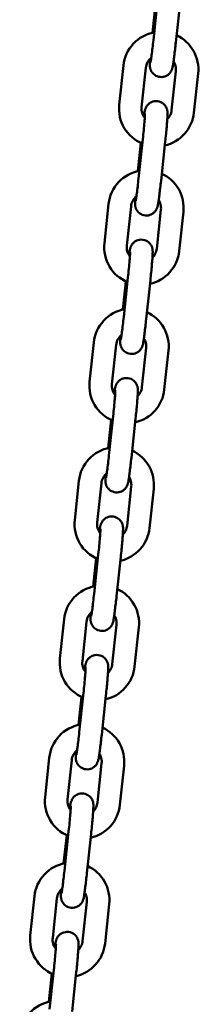
# Model space of a CAD drawing. Extents: x 327 to 11649, y -203 to 15598.
# Drawn here: x 4208 to 4255, y 14124 to 14385 of the extents above; entities that cross this region are included whole.
import ezdxf

# ---------------------------------------------------------------- set-up
doc = ezdxf.new("R2010")
doc.units = 0
doc.header["$LTSCALE"] = 76.923077
doc.layers.add('Viditelná (ISO)', color=7, linetype='Continuous', lineweight=50)

msp = doc.modelspace()

# ---------------------------------------------------------------- linework, layer by layer
at = {"layer": 'Viditelná (ISO)'}
for p, q in [((4243.18, 14381.36), (4243.98, 14388.85)), ((4244.52, 14389.84), (4243.4, 14379.42)), ((4250.48, 14389.2), (4249.36, 14378.78)), ((4234.3, 14362.25), (4235.42, 14372.67)), ((4240.27, 14361.61), (4241.39, 14372.03)), ((4249.34, 14371.2), (4248.22, 14360.78)), ((4255.3, 14370.56), (4254.18, 14360.14)), ((4239.24, 14344.64), (4240.04, 14352.13)), ((4240.57, 14353.12), (4239.45, 14342.7)), ((4246.54, 14352.48), (4245.42, 14342.06)), ((4230.36, 14325.53), (4231.48, 14335.95)), ((4236.33, 14324.89), (4237.44, 14335.31)), ((4245.39, 14334.48), (4244.28, 14324.06)), ((4251.36, 14333.84), (4250.24, 14323.42)), ((4235.29, 14307.92), (4236.1, 14315.41)), ((4236.63, 14316.41), (4235.51, 14305.99)), ((4242.6, 14315.77), (4241.48, 14305.35)), ((4226.42, 14288.81), (4227.54, 14299.23)), ((4232.38, 14288.17), (4233.5, 14298.59)), ((4241.45, 14297.76), (4240.33, 14287.34)), ((4247.42, 14297.12), (4246.3, 14286.7)), ((4231.35, 14271.2), (4232.15, 14278.69)), ((4232.69, 14279.69), (4231.57, 14269.27)), ((4238.65, 14279.05), (4237.53, 14268.63)), ((4222.47, 14252.09), (4223.59, 14262.51)), ((4228.44, 14251.45), (4229.56, 14261.87)), ((4237.51, 14261.04), (4236.39, 14250.62)), ((4243.47, 14260.4), (4242.36, 14249.98)), ((4227.41, 14234.48), (4228.21, 14241.97)), ((4228.74, 14242.97), (4227.63, 14232.55)), ((4234.71, 14242.33), (4233.59, 14231.91)), ((4218.53, 14215.37), (4219.65, 14225.79)), ((4224.5, 14214.73), (4225.62, 14225.15)), ((4233.57, 14224.33), (4232.45, 14213.91)), ((4239.53, 14223.68), (4238.41, 14213.26)), ((4223.46, 14197.76), (4224.27, 14205.25)), ((4224.8, 14206.25), (4223.68, 14195.83)), ((4230.77, 14205.61), (4229.65, 14195.19)), ((4214.59, 14178.65), (4215.71, 14189.07)), ((4220.55, 14178.01), (4221.67, 14188.43)), ((4229.62, 14187.61), (4228.5, 14177.19)), ((4235.59, 14186.97), (4234.47, 14176.55)), ((4219.52, 14161.04), (4220.33, 14168.54)), ((4220.86, 14169.53), (4219.74, 14159.11)), ((4226.82, 14168.89), (4225.71, 14158.47)), ((4210.65, 14141.94), (4211.76, 14152.36)), ((4216.61, 14141.3), (4217.73, 14151.72)), ((4225.68, 14150.89), (4224.56, 14140.47)), ((4231.65, 14150.25), (4230.53, 14139.83)), ((4216.92, 14132.81), (4215.8, 14122.39)), ((4222.88, 14132.17), (4221.76, 14121.75)), ((4215.58, 14124.32), (4216.38, 14131.82))]:
    msp.add_line(p, q, dxfattribs=at)
at = {"layer": 'Viditelná (ISO)', "flags": 128}
for points in [[(4235.42, 14372.67), (4235.54, 14373.46), (4235.72, 14374.25), (4235.97, 14375.01), (4236.27, 14375.76), (4236.63, 14376.48), (4237.06, 14377.16), (4237.53, 14377.81), (4238.05, 14378.42), (4238.63, 14378.99), (4239.24, 14379.5), (4239.9, 14379.97), (4240.59, 14380.38), (4241.31, 14380.74), (4242.06, 14381.04), (4242.83, 14381.27), (4243.61, 14381.44)], [(4249.57, 14380.68), (4250.26, 14380.33), (4250.92, 14379.92), (4251.55, 14379.47), (4252.14, 14378.96), (4252.69, 14378.42), (4253.2, 14377.83), (4253.65, 14377.2), (4254.06, 14376.54), (4254.42, 14375.85), (4254.72, 14375.14), (4254.97, 14374.4), (4255.15, 14373.65), (4255.28, 14372.88), (4255.35, 14372.11), (4255.36, 14371.33), (4255.3, 14370.56)], [(4249.36, 14378.78), (4249.31, 14378.3), (4249.26, 14377.82), (4249.2, 14377.35), (4249.15, 14376.89), (4249.1, 14376.43), (4249.04, 14375.99), (4248.99, 14375.57), (4248.94, 14375.16), (4248.89, 14374.77), (4248.84, 14374.4), (4248.79, 14374.05), (4248.75, 14373.72), (4248.7, 14373.41), (4248.66, 14373.13), (4248.62, 14372.88), (4248.59, 14372.67), (4248.56, 14372.47), (4248.52, 14372.26), (4248.46, 14372.01), (4248.41, 14371.86), (4248.36, 14371.69), (4248.32, 14371.59), (4248.27, 14371.46), (4248.19, 14371.29), (4248.14, 14371.19), (4248.07, 14371.06), (4247.98, 14370.91), (4247.85, 14370.74), (4247.77, 14370.63), (4247.66, 14370.52), (4247.54, 14370.4), (4247.39, 14370.27), (4247.2, 14370.13), (4246.98, 14369.99), (4246.71, 14369.86), (4246.4, 14369.74), (4246.03, 14369.64), (4245.63, 14369.6), (4245.21, 14369.61), (4244.79, 14369.67), (4244.4, 14369.8), (4244.05, 14369.96), (4243.75, 14370.14), (4243.51, 14370.33), (4243.31, 14370.51), (4243.16, 14370.69), (4243.03, 14370.85), (4242.93, 14371), (4242.79, 14371.25), (4242.7, 14371.46), (4242.63, 14371.62), (4242.59, 14371.76), (4242.56, 14371.88), (4242.54, 14371.97), (4242.5, 14372.13), (4242.49, 14372.25), (4242.47, 14372.35), (4242.46, 14372.51), (4242.45, 14372.64), (4242.45, 14372.87), (4242.46, 14373.31), (4242.47, 14373.55), (4242.48, 14373.82), (4242.5, 14374.1), (4242.52, 14374.41)], [(4243.4, 14379.42), (4243.34, 14378.88), (4243.28, 14378.34), (4243.22, 14377.81), (4243.16, 14377.3), (4243.1, 14376.8), (4243.04, 14376.33), (4242.98, 14375.88), (4242.93, 14375.45), (4242.88, 14375.05), (4242.83, 14374.69), (4242.78, 14374.37), (4242.74, 14374.08), (4242.7, 14373.84), (4242.66, 14373.65), (4242.64, 14373.52), (4242.63, 14373.48), (4242.63, 14373.46)], [(4241.39, 14372.03), (4241.45, 14372.41), (4241.54, 14372.78), (4241.68, 14373.15), (4241.84, 14373.5), (4242.04, 14373.83), (4242.28, 14374.14), (4242.54, 14374.43), (4242.83, 14374.69)], [(4248.75, 14373.74), (4248.92, 14373.45), (4249.06, 14373.15), (4249.17, 14372.84), (4249.26, 14372.52), (4249.32, 14372.19), (4249.35, 14371.86), (4249.36, 14371.53), (4249.34, 14371.2)], [(4240.45, 14351.95), (4239.72, 14352.29), (4239.01, 14352.68), (4238.35, 14353.13), (4237.72, 14353.62), (4237.13, 14354.17), (4236.59, 14354.77), (4236.09, 14355.4), (4235.65, 14356.07), (4235.27, 14356.78), (4234.94, 14357.52), (4234.68, 14358.27), (4234.48, 14359.05), (4234.34, 14359.84), (4234.26, 14360.64), (4234.25, 14361.45), (4234.3, 14362.25)], [(4240.85, 14359.07), (4240.9, 14359.39), (4240.95, 14359.69), (4240.99, 14359.95), (4241.02, 14360.17), (4241.05, 14360.38), (4241.1, 14360.61), (4241.13, 14360.74), (4241.18, 14360.89), (4241.23, 14361.06), (4241.26, 14361.16), (4241.31, 14361.28), (4241.37, 14361.44), (4241.42, 14361.53), (4241.48, 14361.64), (4241.56, 14361.78), (4241.66, 14361.95), (4241.81, 14362.15), (4241.92, 14362.26), (4242.05, 14362.39), (4242.2, 14362.52), (4242.39, 14362.67), (4242.62, 14362.81), (4242.91, 14362.96), (4243.25, 14363.09), (4243.64, 14363.18), (4244.07, 14363.22), (4244.51, 14363.19), (4244.95, 14363.1), (4245.35, 14362.96), (4245.69, 14362.77), (4245.98, 14362.58), (4246.21, 14362.38), (4246.39, 14362.19), (4246.53, 14362.01), (4246.64, 14361.85), (4246.73, 14361.71), (4246.8, 14361.58), (4246.91, 14361.36), (4246.97, 14361.18), (4247.02, 14361.04), (4247.05, 14360.92), (4247.07, 14360.82), (4247.1, 14360.66), (4247.12, 14360.53), (4247.13, 14360.43), (4247.15, 14360.27), (4247.15, 14360.01), (4247.15, 14359.79), (4247.15, 14359.56), (4247.14, 14359.31), (4247.12, 14359.03), (4247.11, 14358.73), (4247.08, 14358.41), (4247.06, 14358.05), (4247.03, 14357.68), (4247, 14357.28), (4246.96, 14356.86), (4246.93, 14356.42), (4246.88, 14355.97), (4246.84, 14355.49), (4246.8, 14355.01), (4246.75, 14354.52), (4246.7, 14354.01), (4246.65, 14353.51), (4246.59, 14353), (4246.54, 14352.48)], [(4241.09, 14358.73), (4240.87, 14359.05), (4240.68, 14359.38), (4240.52, 14359.73), (4240.4, 14360.09), (4240.31, 14360.46), (4240.26, 14360.84), (4240.25, 14361.23), (4240.27, 14361.61)], [(4241.15, 14359.96), (4241.15, 14359.94), (4241.15, 14359.9), (4241.15, 14359.83), (4241.15, 14359.74), (4241.14, 14359.51), (4241.12, 14359.23), (4241.1, 14358.89), (4241.08, 14358.51), (4241.04, 14358.09), (4241.01, 14357.63), (4240.96, 14357.13), (4240.92, 14356.61), (4240.87, 14356.06), (4240.81, 14355.5), (4240.76, 14354.92), (4240.7, 14354.32), (4240.64, 14353.72), (4240.57, 14353.12)], [(4254.18, 14360.14), (4254.07, 14359.37), (4253.9, 14358.61), (4253.67, 14357.87), (4253.38, 14357.15), (4253.04, 14356.45), (4252.64, 14355.79), (4252.2, 14355.15), (4251.7, 14354.55), (4251.16, 14353.99), (4250.58, 14353.48), (4249.96, 14353.01), (4249.31, 14352.59), (4248.62, 14352.22), (4247.91, 14351.91), (4247.18, 14351.65), (4246.43, 14351.45)], [(4248.22, 14360.78), (4248.17, 14360.45), (4248.09, 14360.12), (4247.99, 14359.8), (4247.85, 14359.49), (4247.7, 14359.2), (4247.52, 14358.91), (4247.31, 14358.65), (4247.08, 14358.4)], [(4231.48, 14335.95), (4231.6, 14336.75), (4231.78, 14337.53), (4232.02, 14338.3), (4232.33, 14339.04), (4232.69, 14339.76), (4233.11, 14340.44), (4233.59, 14341.09), (4234.11, 14341.7), (4234.68, 14342.27), (4235.3, 14342.79), (4235.96, 14343.25), (4236.65, 14343.66), (4237.37, 14344.02), (4238.12, 14344.32), (4238.88, 14344.55), (4239.67, 14344.73)], [(4245.62, 14343.96), (4246.31, 14343.61), (4246.98, 14343.2), (4247.6, 14342.75), (4248.2, 14342.24), (4248.75, 14341.7), (4249.25, 14341.11), (4249.71, 14340.48), (4250.12, 14339.82), (4250.48, 14339.13), (4250.78, 14338.42), (4251.02, 14337.68), (4251.21, 14336.93), (4251.34, 14336.16), (4251.41, 14335.39), (4251.41, 14334.62), (4251.36, 14333.84)], [(4245.42, 14342.06), (4245.37, 14341.58), (4245.31, 14341.1), (4245.26, 14340.63), (4245.21, 14340.17), (4245.15, 14339.72), (4245.1, 14339.28), (4245.05, 14338.85), (4245, 14338.44), (4244.95, 14338.05), (4244.9, 14337.68), (4244.85, 14337.33), (4244.81, 14337), (4244.76, 14336.7), (4244.72, 14336.41), (4244.68, 14336.16), (4244.65, 14335.95), (4244.62, 14335.76), (4244.58, 14335.55), (4244.51, 14335.29), (4244.47, 14335.14), (4244.41, 14334.97), (4244.38, 14334.87), (4244.33, 14334.74), (4244.25, 14334.57), (4244.2, 14334.47), (4244.13, 14334.34), (4244.03, 14334.2), (4243.91, 14334.02), (4243.82, 14333.92), (4243.72, 14333.8), (4243.59, 14333.68), (4243.44, 14333.55), (4243.26, 14333.42), (4243.04, 14333.28), (4242.77, 14333.14), (4242.45, 14333.02), (4242.09, 14332.92), (4241.69, 14332.88), (4241.26, 14332.89), (4240.84, 14332.95), (4240.45, 14333.08), (4240.1, 14333.24), (4239.81, 14333.42), (4239.57, 14333.61), (4239.37, 14333.8), (4239.22, 14333.97), (4239.09, 14334.13), (4238.99, 14334.28), (4238.85, 14334.53), (4238.75, 14334.74), (4238.69, 14334.9), (4238.65, 14335.04), (4238.62, 14335.16), (4238.59, 14335.25), (4238.56, 14335.41), (4238.54, 14335.53), (4238.53, 14335.64), (4238.52, 14335.8), (4238.51, 14335.93), (4238.51, 14336.15), (4238.52, 14336.59), (4238.53, 14336.83), (4238.54, 14337.1), (4238.56, 14337.38), (4238.58, 14337.69)], [(4239.45, 14342.7), (4239.39, 14342.16), (4239.33, 14341.62), (4239.27, 14341.1), (4239.22, 14340.58), (4239.16, 14340.09), (4239.1, 14339.61), (4239.04, 14339.16), (4238.99, 14338.73), (4238.93, 14338.33), (4238.88, 14337.97), (4238.84, 14337.65), (4238.79, 14337.36), (4238.75, 14337.12), (4238.72, 14336.93), (4238.7, 14336.8), (4238.69, 14336.76), (4238.69, 14336.75)], [(4237.44, 14335.31), (4237.5, 14335.69), (4237.6, 14336.07), (4237.73, 14336.43), (4237.9, 14336.78), (4238.1, 14337.11), (4238.33, 14337.42), (4238.59, 14337.71), (4238.88, 14337.97)], [(4244.81, 14337.02), (4244.97, 14336.73), (4245.11, 14336.43), (4245.23, 14336.12), (4245.32, 14335.8), (4245.38, 14335.47), (4245.41, 14335.14), (4245.42, 14334.81), (4245.39, 14334.48)], [(4236.5, 14315.23), (4235.77, 14315.57), (4235.07, 14315.96), (4234.4, 14316.41), (4233.77, 14316.91), (4233.18, 14317.45), (4232.64, 14318.05), (4232.15, 14318.68), (4231.71, 14319.36), (4231.33, 14320.06), (4231, 14320.8), (4230.74, 14321.56), (4230.53, 14322.33), (4230.39, 14323.12), (4230.32, 14323.92), (4230.31, 14324.73), (4230.36, 14325.53)], [(4236.91, 14322.35), (4236.96, 14322.67), (4237, 14322.97), (4237.04, 14323.23), (4237.07, 14323.45), (4237.11, 14323.66), (4237.15, 14323.89), (4237.19, 14324.02), (4237.23, 14324.17), (4237.29, 14324.34), (4237.32, 14324.44), (4237.37, 14324.56), (4237.43, 14324.72), (4237.48, 14324.81), (4237.54, 14324.93), (4237.62, 14325.06), (4237.72, 14325.23), (4237.87, 14325.43), (4237.98, 14325.54), (4238.1, 14325.67), (4238.26, 14325.8), (4238.45, 14325.95), (4238.68, 14326.1), (4238.96, 14326.24), (4239.3, 14326.37), (4239.69, 14326.46), (4240.12, 14326.5), (4240.57, 14326.47), (4241.01, 14326.38), (4241.41, 14326.24), (4241.75, 14326.06), (4242.03, 14325.86), (4242.26, 14325.66), (4242.45, 14325.47), (4242.59, 14325.29), (4242.7, 14325.13), (4242.79, 14324.99), (4242.86, 14324.86), (4242.96, 14324.64), (4243.03, 14324.46), (4243.08, 14324.32), (4243.11, 14324.2), (4243.13, 14324.1), (4243.16, 14323.94), (4243.18, 14323.81), (4243.19, 14323.71), (4243.2, 14323.55), (4243.21, 14323.3), (4243.21, 14323.07), (4243.2, 14322.84), (4243.19, 14322.59), (4243.18, 14322.31), (4243.16, 14322.01), (4243.14, 14321.69), (4243.12, 14321.34), (4243.09, 14320.96), (4243.06, 14320.56), (4243.02, 14320.14), (4242.98, 14319.7), (4242.94, 14319.25), (4242.9, 14318.78), (4242.85, 14318.29), (4242.8, 14317.8), (4242.75, 14317.3), (4242.7, 14316.79), (4242.65, 14316.28), (4242.6, 14315.77)], [(4237.15, 14322.01), (4236.93, 14322.33), (4236.74, 14322.66), (4236.58, 14323.01), (4236.46, 14323.37), (4236.37, 14323.74), (4236.32, 14324.12), (4236.3, 14324.51), (4236.33, 14324.89)], [(4237.21, 14323.24), (4237.21, 14323.22), (4237.21, 14323.18), (4237.21, 14323.11), (4237.21, 14323.02), (4237.2, 14322.79), (4237.18, 14322.51), (4237.16, 14322.17), (4237.13, 14321.79), (4237.1, 14321.37), (4237.06, 14320.91), (4237.02, 14320.41), (4236.98, 14319.89), (4236.93, 14319.34), (4236.87, 14318.78), (4236.81, 14318.2), (4236.76, 14317.6), (4236.69, 14317.01), (4236.63, 14316.41)], [(4250.24, 14323.42), (4250.13, 14322.65), (4249.96, 14321.9), (4249.73, 14321.15), (4249.44, 14320.43), (4249.09, 14319.74), (4248.7, 14319.07), (4248.25, 14318.43), (4247.76, 14317.83), (4247.22, 14317.27), (4246.64, 14316.76), (4246.02, 14316.29), (4245.36, 14315.87), (4244.68, 14315.5), (4243.97, 14315.19), (4243.24, 14314.93), (4242.48, 14314.73)], [(4244.28, 14324.06), (4244.23, 14323.73), (4244.15, 14323.4), (4244.04, 14323.08), (4243.91, 14322.77), (4243.75, 14322.48), (4243.57, 14322.19), (4243.37, 14321.93), (4243.14, 14321.68)], [(4227.54, 14299.23), (4227.65, 14300.03), (4227.84, 14300.81), (4228.08, 14301.58), (4228.38, 14302.32), (4228.75, 14303.04), (4229.17, 14303.72), (4229.64, 14304.37), (4230.17, 14304.98), (4230.74, 14305.55), (4231.36, 14306.07), (4232.01, 14306.53), (4232.7, 14306.95), (4233.42, 14307.3), (4234.17, 14307.6), (4234.94, 14307.83), (4235.73, 14308.01)], [(4241.68, 14307.24), (4242.37, 14306.89), (4243.03, 14306.48), (4243.66, 14306.03), (4244.25, 14305.53), (4244.8, 14304.98), (4245.31, 14304.39), (4245.77, 14303.76), (4246.18, 14303.1), (4246.53, 14302.42), (4246.83, 14301.7), (4247.08, 14300.96), (4247.27, 14300.21), (4247.39, 14299.45), (4247.46, 14298.67), (4247.47, 14297.9), (4247.42, 14297.12)], [(4241.48, 14305.35), (4241.42, 14304.86), (4241.37, 14304.38), (4241.32, 14303.91), (4241.26, 14303.45), (4241.21, 14303), (4241.16, 14302.56), (4241.11, 14302.13), (4241.06, 14301.72), (4241.01, 14301.33), (4240.96, 14300.96), (4240.91, 14300.61), (4240.86, 14300.28), (4240.82, 14299.98), (4240.77, 14299.69), (4240.74, 14299.44), (4240.71, 14299.23), (4240.68, 14299.04), (4240.64, 14298.83), (4240.57, 14298.58), (4240.53, 14298.43), (4240.47, 14298.25), (4240.43, 14298.15), (4240.38, 14298.02), (4240.31, 14297.85), (4240.25, 14297.75), (4240.18, 14297.63), (4240.09, 14297.48), (4239.96, 14297.3), (4239.88, 14297.2), (4239.78, 14297.09), (4239.65, 14296.97), (4239.5, 14296.84), (4239.32, 14296.7), (4239.1, 14296.56), (4238.83, 14296.42), (4238.51, 14296.3), (4238.15, 14296.21), (4237.74, 14296.16), (4237.32, 14296.17), (4236.9, 14296.24), (4236.51, 14296.36), (4236.16, 14296.52), (4235.87, 14296.7), (4235.62, 14296.89), (4235.43, 14297.08), (4235.27, 14297.25), (4235.15, 14297.41), (4235.05, 14297.56), (4234.91, 14297.81), (4234.81, 14298.02), (4234.75, 14298.18), (4234.7, 14298.32), (4234.67, 14298.44), (4234.65, 14298.54), (4234.62, 14298.69), (4234.6, 14298.82), (4234.59, 14298.92), (4234.58, 14299.08), (4234.57, 14299.21), (4234.56, 14299.43), (4234.57, 14299.87), (4234.58, 14300.11), (4234.6, 14300.38), (4234.62, 14300.66), (4234.64, 14300.97)], [(4235.51, 14305.99), (4235.45, 14305.44), (4235.39, 14304.9), (4235.33, 14304.38), (4235.27, 14303.86), (4235.21, 14303.37), (4235.15, 14302.89), (4235.1, 14302.44), (4235.04, 14302.01), (4234.99, 14301.62), (4234.94, 14301.25), (4234.89, 14300.93), (4234.85, 14300.64), (4234.81, 14300.4), (4234.78, 14300.21), (4234.75, 14300.08), (4234.75, 14300.04), (4234.74, 14300.03)], [(4233.5, 14298.59), (4233.56, 14298.97), (4233.66, 14299.35), (4233.79, 14299.71), (4233.96, 14300.06), (4234.16, 14300.39), (4234.39, 14300.7), (4234.65, 14300.99), (4234.94, 14301.25)], [(4240.87, 14300.3), (4241.03, 14300.01), (4241.17, 14299.71), (4241.28, 14299.4), (4241.37, 14299.08), (4241.43, 14298.76), (4241.47, 14298.43), (4241.47, 14298.09), (4241.45, 14297.76)], [(4232.56, 14278.52), (4231.83, 14278.85), (4231.13, 14279.24), (4230.46, 14279.69), (4229.83, 14280.19), (4229.24, 14280.73), (4228.7, 14281.33), (4228.21, 14281.96), (4227.77, 14282.64), (4227.38, 14283.34), (4227.06, 14284.08), (4226.79, 14284.84), (4226.59, 14285.61), (4226.45, 14286.41), (4226.37, 14287.21), (4226.36, 14288.01), (4226.42, 14288.81)], [(4232.97, 14285.63), (4233.02, 14285.96), (4233.06, 14286.25), (4233.1, 14286.51), (4233.13, 14286.73), (4233.16, 14286.94), (4233.21, 14287.17), (4233.25, 14287.3), (4233.29, 14287.45), (4233.34, 14287.62), (4233.38, 14287.72), (4233.42, 14287.84), (4233.49, 14288), (4233.53, 14288.09), (4233.59, 14288.21), (4233.67, 14288.34), (4233.78, 14288.51), (4233.93, 14288.71), (4234.03, 14288.82), (4234.16, 14288.95), (4234.32, 14289.08), (4234.5, 14289.23), (4234.74, 14289.38), (4235.02, 14289.52), (4235.36, 14289.65), (4235.75, 14289.74), (4236.18, 14289.78), (4236.63, 14289.75), (4237.06, 14289.66), (4237.46, 14289.52), (4237.81, 14289.34), (4238.09, 14289.14), (4238.32, 14288.94), (4238.5, 14288.75), (4238.65, 14288.58), (4238.76, 14288.41), (4238.85, 14288.27), (4238.92, 14288.14), (4239.02, 14287.92), (4239.09, 14287.75), (4239.13, 14287.6), (4239.17, 14287.48), (4239.19, 14287.38), (4239.22, 14287.22), (4239.24, 14287.1), (4239.25, 14286.99), (4239.26, 14286.83), (4239.27, 14286.58), (4239.27, 14286.35), (4239.26, 14286.12), (4239.25, 14285.87), (4239.24, 14285.59), (4239.22, 14285.29), (4239.2, 14284.97), (4239.17, 14284.62), (4239.14, 14284.24), (4239.11, 14283.84), (4239.08, 14283.42), (4239.04, 14282.98), (4239, 14282.53), (4238.96, 14282.06), (4238.91, 14281.57), (4238.86, 14281.08), (4238.81, 14280.58), (4238.76, 14280.07), (4238.71, 14279.56), (4238.65, 14279.05)], [(4233.21, 14285.3), (4232.98, 14285.61), (4232.79, 14285.94), (4232.64, 14286.29), (4232.51, 14286.65), (4232.43, 14287.02), (4232.37, 14287.4), (4232.36, 14287.79), (4232.38, 14288.17)], [(4233.27, 14286.52), (4233.27, 14286.5), (4233.27, 14286.46), (4233.27, 14286.39), (4233.26, 14286.3), (4233.25, 14286.07), (4233.24, 14285.79), (4233.22, 14285.45), (4233.19, 14285.07), (4233.16, 14284.65), (4233.12, 14284.19), (4233.08, 14283.69), (4233.03, 14283.17), (4232.98, 14282.63), (4232.93, 14282.06), (4232.87, 14281.48), (4232.81, 14280.89), (4232.75, 14280.29), (4232.69, 14279.69)], [(4246.3, 14286.7), (4246.19, 14285.93), (4246.01, 14285.18), (4245.78, 14284.43), (4245.5, 14283.71), (4245.15, 14283.02), (4244.76, 14282.35), (4244.31, 14281.71), (4243.82, 14281.11), (4243.28, 14280.55), (4242.69, 14280.04), (4242.07, 14279.57), (4241.42, 14279.15), (4240.74, 14278.78), (4240.03, 14278.47), (4239.29, 14278.21), (4238.54, 14278.01)], [(4240.33, 14287.34), (4240.28, 14287.01), (4240.21, 14286.68), (4240.1, 14286.37), (4239.97, 14286.06), (4239.81, 14285.76), (4239.63, 14285.48), (4239.42, 14285.21), (4239.2, 14284.96)], [(4223.59, 14262.51), (4223.71, 14263.31), (4223.89, 14264.09), (4224.14, 14264.86), (4224.44, 14265.6), (4224.81, 14266.32), (4225.23, 14267.01), (4225.7, 14267.66), (4226.23, 14268.26), (4226.8, 14268.83), (4227.41, 14269.35), (4228.07, 14269.81), (4228.76, 14270.23), (4229.48, 14270.58), (4230.23, 14270.88), (4231, 14271.11), (4231.78, 14271.29)], [(4237.74, 14270.52), (4238.43, 14270.17), (4239.09, 14269.76), (4239.72, 14269.31), (4240.31, 14268.81), (4240.86, 14268.26), (4241.37, 14267.67), (4241.83, 14267.05), (4242.23, 14266.39), (4242.59, 14265.7), (4242.89, 14264.98), (4243.14, 14264.25), (4243.32, 14263.49), (4243.45, 14262.73), (4243.52, 14261.95), (4243.53, 14261.18), (4243.47, 14260.4)], [(4237.53, 14268.63), (4237.48, 14268.14), (4237.43, 14267.67), (4237.38, 14267.19), (4237.32, 14266.73), (4237.27, 14266.28), (4237.22, 14265.84), (4237.16, 14265.41), (4237.11, 14265), (4237.06, 14264.61), (4237.01, 14264.24), (4236.97, 14263.89), (4236.92, 14263.56), (4236.88, 14263.26), (4236.83, 14262.98), (4236.79, 14262.72), (4236.77, 14262.51), (4236.74, 14262.32), (4236.69, 14262.11), (4236.63, 14261.86), (4236.58, 14261.71), (4236.53, 14261.53), (4236.49, 14261.43), (4236.44, 14261.3), (4236.37, 14261.14), (4236.31, 14261.03), (4236.24, 14260.91), (4236.15, 14260.76), (4236.02, 14260.58), (4235.94, 14260.48), (4235.83, 14260.37), (4235.71, 14260.25), (4235.56, 14260.12), (4235.38, 14259.98), (4235.15, 14259.84), (4234.89, 14259.7), (4234.57, 14259.58), (4234.21, 14259.49), (4233.8, 14259.44), (4233.38, 14259.45), (4232.96, 14259.52), (4232.57, 14259.64), (4232.22, 14259.8), (4231.92, 14259.98), (4231.68, 14260.17), (4231.49, 14260.36), (4231.33, 14260.53), (4231.21, 14260.69), (4231.11, 14260.84), (4230.96, 14261.09), (4230.87, 14261.3), (4230.81, 14261.47), (4230.76, 14261.6), (4230.73, 14261.72), (4230.71, 14261.82), (4230.68, 14261.97), (4230.66, 14262.1), (4230.65, 14262.2), (4230.63, 14262.36), (4230.63, 14262.49), (4230.62, 14262.72), (4230.63, 14263.15), (4230.64, 14263.39), (4230.66, 14263.66), (4230.67, 14263.95), (4230.69, 14264.26)], [(4231.57, 14269.27), (4231.51, 14268.72), (4231.45, 14268.19), (4231.39, 14267.66), (4231.33, 14267.14), (4231.27, 14266.65), (4231.21, 14266.17), (4231.16, 14265.72), (4231.1, 14265.29), (4231.05, 14264.9), (4231, 14264.54), (4230.95, 14264.21), (4230.91, 14263.92), (4230.87, 14263.68), (4230.84, 14263.49), (4230.81, 14263.36), (4230.8, 14263.32), (4230.8, 14263.31)], [(4229.56, 14261.87), (4229.62, 14262.25), (4229.72, 14262.63), (4229.85, 14262.99), (4230.02, 14263.34), (4230.22, 14263.67), (4230.45, 14263.98), (4230.71, 14264.27), (4231, 14264.53)], [(4236.92, 14263.58), (4237.09, 14263.29), (4237.23, 14262.99), (4237.34, 14262.68), (4237.43, 14262.36), (4237.49, 14262.04), (4237.52, 14261.71), (4237.53, 14261.38), (4237.51, 14261.04)], [(4228.62, 14241.8), (4227.89, 14242.13), (4227.19, 14242.52), (4226.52, 14242.97), (4225.89, 14243.47), (4225.3, 14244.02), (4224.76, 14244.61), (4224.27, 14245.24), (4223.83, 14245.92), (4223.44, 14246.62), (4223.12, 14247.36), (4222.85, 14248.12), (4222.65, 14248.89), (4222.51, 14249.69), (4222.43, 14250.49), (4222.42, 14251.29), (4222.47, 14252.09)], [(4229.03, 14248.91), (4229.07, 14249.24), (4229.12, 14249.53), (4229.16, 14249.79), (4229.19, 14250.01), (4229.22, 14250.22), (4229.27, 14250.45), (4229.3, 14250.58), (4229.35, 14250.73), (4229.4, 14250.91), (4229.43, 14251), (4229.48, 14251.13), (4229.54, 14251.28), (4229.59, 14251.37), (4229.65, 14251.49), (4229.73, 14251.62), (4229.83, 14251.79), (4229.99, 14251.99), (4230.09, 14252.1), (4230.22, 14252.23), (4230.37, 14252.36), (4230.56, 14252.51), (4230.79, 14252.66), (4231.08, 14252.8), (4231.42, 14252.93), (4231.81, 14253.02), (4232.24, 14253.06), (4232.69, 14253.03), (4233.12, 14252.94), (4233.52, 14252.8), (4233.86, 14252.62), (4234.15, 14252.42), (4234.38, 14252.22), (4234.56, 14252.03), (4234.7, 14251.86), (4234.82, 14251.7), (4234.9, 14251.55), (4234.97, 14251.42), (4235.08, 14251.2), (4235.14, 14251.03), (4235.19, 14250.88), (4235.22, 14250.76), (4235.25, 14250.66), (4235.28, 14250.5), (4235.29, 14250.38), (4235.31, 14250.28), (4235.32, 14250.11), (4235.33, 14249.86), (4235.33, 14249.63), (4235.32, 14249.4), (4235.31, 14249.15), (4235.29, 14248.87), (4235.28, 14248.58), (4235.26, 14248.25), (4235.23, 14247.9), (4235.2, 14247.52), (4235.17, 14247.12), (4235.14, 14246.71), (4235.1, 14246.27), (4235.06, 14245.81), (4235.01, 14245.34), (4234.97, 14244.85), (4234.92, 14244.36), (4234.87, 14243.86), (4234.82, 14243.35), (4234.76, 14242.84), (4234.71, 14242.33)], [(4229.26, 14248.58), (4229.04, 14248.89), (4228.85, 14249.22), (4228.69, 14249.57), (4228.57, 14249.93), (4228.48, 14250.31), (4228.43, 14250.69), (4228.42, 14251.07), (4228.44, 14251.45)], [(4229.33, 14249.8), (4229.33, 14249.79), (4229.33, 14249.74), (4229.32, 14249.67), (4229.32, 14249.58), (4229.31, 14249.36), (4229.3, 14249.07), (4229.27, 14248.74), (4229.25, 14248.35), (4229.22, 14247.93), (4229.18, 14247.47), (4229.14, 14246.98), (4229.09, 14246.45), (4229.04, 14245.91), (4228.99, 14245.34), (4228.93, 14244.76), (4228.87, 14244.17), (4228.81, 14243.57), (4228.74, 14242.97)], [(4242.36, 14249.98), (4242.24, 14249.22), (4242.07, 14248.46), (4241.84, 14247.72), (4241.55, 14246.99), (4241.21, 14246.3), (4240.81, 14245.63), (4240.37, 14244.99), (4239.87, 14244.39), (4239.33, 14243.84), (4238.75, 14243.32), (4238.13, 14242.85), (4237.48, 14242.43), (4236.79, 14242.07), (4236.08, 14241.75), (4235.35, 14241.5), (4234.6, 14241.3)], [(4236.39, 14250.62), (4236.34, 14250.29), (4236.26, 14249.97), (4236.16, 14249.65), (4236.03, 14249.34), (4235.87, 14249.04), (4235.69, 14248.76), (4235.48, 14248.49), (4235.25, 14248.24)], [(4219.65, 14225.79), (4219.77, 14226.59), (4219.95, 14227.37), (4220.19, 14228.14), (4220.5, 14228.88), (4220.86, 14229.6), (4221.28, 14230.29), (4221.76, 14230.94), (4222.28, 14231.55), (4222.86, 14232.11), (4223.47, 14232.63), (4224.13, 14233.1), (4224.82, 14233.51), (4225.54, 14233.86), (4226.29, 14234.16), (4227.06, 14234.4), (4227.84, 14234.57)], [(4233.79, 14233.8), (4234.49, 14233.45), (4235.15, 14233.05), (4235.78, 14232.59), (4236.37, 14232.09), (4236.92, 14231.54), (4237.42, 14230.95), (4237.88, 14230.33), (4238.29, 14229.67), (4238.65, 14228.98), (4238.95, 14228.26), (4239.19, 14227.53), (4239.38, 14226.77), (4239.51, 14226.01), (4239.58, 14225.23), (4239.58, 14224.46), (4239.53, 14223.68)], [(4233.59, 14231.91), (4233.54, 14231.42), (4233.49, 14230.95), (4233.43, 14230.47), (4233.38, 14230.01), (4233.33, 14229.56), (4233.27, 14229.12), (4233.22, 14228.69), (4233.17, 14228.28), (4233.12, 14227.89), (4233.07, 14227.52), (4233.02, 14227.17), (4232.98, 14226.84), (4232.93, 14226.54), (4232.89, 14226.26), (4232.85, 14226.01), (4232.82, 14225.8), (4232.79, 14225.6), (4232.75, 14225.39), (4232.69, 14225.14), (4232.64, 14224.99), (4232.59, 14224.82), (4232.55, 14224.71), (4232.5, 14224.58), (4232.42, 14224.42), (4232.37, 14224.31), (4232.3, 14224.19), (4232.21, 14224.04), (4232.08, 14223.86), (4231.99, 14223.76), (4231.89, 14223.65), (4231.77, 14223.53), (4231.62, 14223.4), (4231.43, 14223.26), (4231.21, 14223.12), (4230.94, 14222.98), (4230.63, 14222.86), (4230.26, 14222.77), (4229.86, 14222.72), (4229.44, 14222.73), (4229.02, 14222.8), (4228.62, 14222.92), (4228.28, 14223.08), (4227.98, 14223.26), (4227.74, 14223.45), (4227.54, 14223.64), (4227.39, 14223.81), (4227.26, 14223.97), (4227.16, 14224.12), (4227.02, 14224.38), (4226.93, 14224.58), (4226.86, 14224.75), (4226.82, 14224.89), (4226.79, 14225), (4226.76, 14225.1), (4226.73, 14225.26), (4226.71, 14225.38), (4226.7, 14225.48), (4226.69, 14225.64), (4226.68, 14225.77), (4226.68, 14226), (4226.69, 14226.43), (4226.7, 14226.68), (4226.71, 14226.94), (4226.73, 14227.23), (4226.75, 14227.54)], [(4227.63, 14232.55), (4227.57, 14232), (4227.51, 14231.47), (4227.45, 14230.94), (4227.39, 14230.43), (4227.33, 14229.93), (4227.27, 14229.45), (4227.21, 14229), (4227.16, 14228.57), (4227.1, 14228.18), (4227.05, 14227.82), (4227.01, 14227.49), (4226.96, 14227.2), (4226.93, 14226.96), (4226.89, 14226.77), (4226.87, 14226.64), (4226.86, 14226.6), (4226.86, 14226.59)], [(4225.62, 14225.15), (4225.68, 14225.53), (4225.77, 14225.91), (4225.9, 14226.27), (4226.07, 14226.62), (4226.27, 14226.95), (4226.51, 14227.26), (4226.77, 14227.55), (4227.05, 14227.81)], [(4232.98, 14226.86), (4233.14, 14226.58), (4233.28, 14226.27), (4233.4, 14225.96), (4233.49, 14225.64), (4233.55, 14225.32), (4233.58, 14224.99), (4233.59, 14224.66), (4233.57, 14224.33)], [(4225.08, 14212.19), (4225.13, 14212.52), (4225.18, 14212.81), (4225.21, 14213.08), (4225.24, 14213.29), (4225.28, 14213.5), (4225.33, 14213.73), (4225.36, 14213.86), (4225.4, 14214.01), (4225.46, 14214.19), (4225.49, 14214.29), (4225.54, 14214.41), (4225.6, 14214.56), (4225.65, 14214.66), (4225.71, 14214.77), (4225.79, 14214.91), (4225.89, 14215.07), (4226.04, 14215.27), (4226.15, 14215.39), (4226.28, 14215.51), (4226.43, 14215.65), (4226.62, 14215.79), (4226.85, 14215.94), (4227.14, 14216.08), (4227.48, 14216.21), (4227.86, 14216.3), (4228.3, 14216.34), (4228.74, 14216.32), (4229.18, 14216.23), (4229.58, 14216.08), (4229.92, 14215.9), (4230.21, 14215.7), (4230.44, 14215.5), (4230.62, 14215.31), (4230.76, 14215.14), (4230.87, 14214.98), (4230.96, 14214.83), (4231.03, 14214.7), (4231.13, 14214.48), (4231.2, 14214.31), (4231.25, 14214.16), (4231.28, 14214.04), (4231.3, 14213.94), (4231.33, 14213.78), (4231.35, 14213.66), (4231.36, 14213.56), (4231.38, 14213.39), (4231.38, 14213.14), (4231.38, 14212.91), (4231.38, 14212.68), (4231.37, 14212.43), (4231.35, 14212.16), (4231.33, 14211.86), (4231.31, 14211.53), (4231.29, 14211.18), (4231.26, 14210.8), (4231.23, 14210.41), (4231.19, 14209.99), (4231.15, 14209.55), (4231.11, 14209.09), (4231.07, 14208.62), (4231.02, 14208.14), (4230.98, 14207.64), (4230.93, 14207.14), (4230.87, 14206.63), (4230.82, 14206.12), (4230.77, 14205.61)], [(4224.68, 14205.08), (4223.94, 14205.41), (4223.24, 14205.8), (4222.57, 14206.25), (4221.94, 14206.75), (4221.36, 14207.3), (4220.81, 14207.89), (4220.32, 14208.53), (4219.88, 14209.2), (4219.5, 14209.91), (4219.17, 14210.64), (4218.91, 14211.4), (4218.7, 14212.18), (4218.56, 14212.97), (4218.49, 14213.77), (4218.48, 14214.57), (4218.53, 14215.37)], [(4225.32, 14211.86), (4225.1, 14212.17), (4224.91, 14212.5), (4224.75, 14212.85), (4224.63, 14213.21), (4224.54, 14213.59), (4224.49, 14213.97), (4224.47, 14214.35), (4224.5, 14214.73)], [(4225.38, 14213.08), (4225.38, 14213.07), (4225.38, 14213.02), (4225.38, 14212.95), (4225.38, 14212.86), (4225.37, 14212.64), (4225.35, 14212.35), (4225.33, 14212.02), (4225.31, 14211.63), (4225.27, 14211.21), (4225.24, 14210.75), (4225.19, 14210.26), (4225.15, 14209.74), (4225.1, 14209.19), (4225.04, 14208.62), (4224.99, 14208.04), (4224.93, 14207.45), (4224.86, 14206.85), (4224.8, 14206.25)], [(4238.41, 14213.26), (4238.3, 14212.5), (4238.13, 14211.74), (4237.9, 14211), (4237.61, 14210.28), (4237.27, 14209.58), (4236.87, 14208.91), (4236.42, 14208.28), (4235.93, 14207.68), (4235.39, 14207.12), (4234.81, 14206.6), (4234.19, 14206.13), (4233.54, 14205.71), (4232.85, 14205.35), (4232.14, 14205.03), (4231.41, 14204.78), (4230.66, 14204.58)], [(4232.45, 14213.91), (4232.4, 14213.57), (4232.32, 14213.25), (4232.21, 14212.93), (4232.08, 14212.62), (4231.93, 14212.32), (4231.74, 14212.04), (4231.54, 14211.77), (4231.31, 14211.52)], [(4215.71, 14189.07), (4215.83, 14189.87), (4216.01, 14190.65), (4216.25, 14191.42), (4216.56, 14192.16), (4216.92, 14192.88), (4217.34, 14193.57), (4217.82, 14194.22), (4218.34, 14194.83), (4218.91, 14195.39), (4219.53, 14195.91), (4220.18, 14196.38), (4220.87, 14196.79), (4221.6, 14197.14), (4222.34, 14197.44), (4223.11, 14197.68), (4223.9, 14197.85)], [(4229.65, 14195.19), (4229.6, 14194.71), (4229.54, 14194.23), (4229.49, 14193.76), (4229.44, 14193.29), (4229.38, 14192.84), (4229.33, 14192.4), (4229.28, 14191.97), (4229.23, 14191.57), (4229.18, 14191.17), (4229.13, 14190.8), (4229.08, 14190.45), (4229.03, 14190.13), (4228.99, 14189.82), (4228.95, 14189.54), (4228.91, 14189.29), (4228.88, 14189.08), (4228.85, 14188.88), (4228.81, 14188.67), (4228.74, 14188.42), (4228.7, 14188.27), (4228.64, 14188.1), (4228.61, 14187.99), (4228.56, 14187.86), (4228.48, 14187.7), (4228.43, 14187.59), (4228.35, 14187.47), (4228.26, 14187.32), (4228.14, 14187.14), (4228.05, 14187.04), (4227.95, 14186.93), (4227.82, 14186.81), (4227.67, 14186.68), (4227.49, 14186.54), (4227.27, 14186.4), (4227, 14186.26), (4226.68, 14186.14), (4226.32, 14186.05), (4225.92, 14186), (4225.49, 14186.01), (4225.07, 14186.08), (4224.68, 14186.2), (4224.33, 14186.36), (4224.04, 14186.54), (4223.8, 14186.73), (4223.6, 14186.92), (4223.44, 14187.09), (4223.32, 14187.26), (4223.22, 14187.4), (4223.08, 14187.66), (4222.98, 14187.86), (4222.92, 14188.03), (4222.88, 14188.17), (4222.84, 14188.28), (4222.82, 14188.38), (4222.79, 14188.54), (4222.77, 14188.66), (4222.76, 14188.76), (4222.75, 14188.92), (4222.74, 14189.05), (4222.74, 14189.28), (4222.75, 14189.71), (4222.76, 14189.96), (4222.77, 14190.22), (4222.79, 14190.51), (4222.81, 14190.82)], [(4223.68, 14195.83), (4223.62, 14195.29), (4223.56, 14194.75), (4223.5, 14194.22), (4223.44, 14193.71), (4223.38, 14193.21), (4223.33, 14192.73), (4223.27, 14192.28), (4223.21, 14191.86), (4223.16, 14191.46), (4223.11, 14191.1), (4223.07, 14190.77), (4223.02, 14190.49), (4222.98, 14190.24), (4222.95, 14190.05), (4222.93, 14189.92), (4222.92, 14189.88), (4222.91, 14189.87)], [(4229.85, 14197.08), (4230.54, 14196.73), (4231.2, 14196.33), (4231.83, 14195.87), (4232.42, 14195.37), (4232.98, 14194.82), (4233.48, 14194.23), (4233.94, 14193.61), (4234.35, 14192.95), (4234.71, 14192.26), (4235.01, 14191.54), (4235.25, 14190.81), (4235.44, 14190.05), (4235.57, 14189.29), (4235.63, 14188.52), (4235.64, 14187.74), (4235.59, 14186.97)], [(4221.67, 14188.43), (4221.73, 14188.82), (4221.83, 14189.19), (4221.96, 14189.55), (4222.13, 14189.9), (4222.33, 14190.24), (4222.56, 14190.55), (4222.82, 14190.83), (4223.11, 14191.09)], [(4229.04, 14190.14), (4229.2, 14189.86), (4229.34, 14189.56), (4229.46, 14189.24), (4229.54, 14188.93), (4229.61, 14188.6), (4229.64, 14188.27), (4229.65, 14187.94), (4229.62, 14187.61)], [(4221.14, 14175.48), (4221.19, 14175.8), (4221.23, 14176.1), (4221.27, 14176.36), (4221.3, 14176.57), (4221.33, 14176.78), (4221.38, 14177.01), (4221.42, 14177.14), (4221.46, 14177.29), (4221.52, 14177.47), (4221.55, 14177.57), (4221.59, 14177.69), (4221.66, 14177.84), (4221.7, 14177.94), (4221.76, 14178.05), (4221.84, 14178.19), (4221.95, 14178.35), (4222.1, 14178.55), (4222.2, 14178.67), (4222.33, 14178.79), (4222.49, 14178.93), (4222.68, 14179.07), (4222.91, 14179.22), (4223.19, 14179.36), (4223.53, 14179.49), (4223.92, 14179.58), (4224.35, 14179.62), (4224.8, 14179.6), (4225.24, 14179.51), (4225.63, 14179.36), (4225.98, 14179.18), (4226.26, 14178.98), (4226.49, 14178.78), (4226.67, 14178.59), (4226.82, 14178.42), (4226.93, 14178.26), (4227.02, 14178.11), (4227.09, 14177.98), (4227.19, 14177.77), (4227.26, 14177.59), (4227.3, 14177.45), (4227.34, 14177.33), (4227.36, 14177.23), (4227.39, 14177.06), (4227.41, 14176.94), (4227.42, 14176.84), (4227.43, 14176.68), (4227.44, 14176.42), (4227.44, 14176.19), (4227.43, 14175.96), (4227.42, 14175.71), (4227.41, 14175.44), (4227.39, 14175.14), (4227.37, 14174.81), (4227.34, 14174.46), (4227.32, 14174.08), (4227.28, 14173.69), (4227.25, 14173.27), (4227.21, 14172.83), (4227.17, 14172.37), (4227.13, 14171.9), (4227.08, 14171.42), (4227.03, 14170.92), (4226.98, 14170.42), (4226.93, 14169.91), (4226.88, 14169.4), (4226.82, 14168.89)], [(4220.73, 14168.36), (4220, 14168.69), (4219.3, 14169.08), (4218.63, 14169.53), (4218, 14170.03), (4217.41, 14170.58), (4216.87, 14171.17), (4216.38, 14171.81), (4215.94, 14172.48), (4215.56, 14173.19), (4215.23, 14173.92), (4214.97, 14174.68), (4214.76, 14175.46), (4214.62, 14176.25), (4214.55, 14177.05), (4214.53, 14177.85), (4214.59, 14178.65)], [(4221.38, 14175.14), (4221.16, 14175.45), (4220.97, 14175.78), (4220.81, 14176.13), (4220.69, 14176.5), (4220.6, 14176.87), (4220.55, 14177.25), (4220.53, 14177.63), (4220.55, 14178.01)], [(4221.44, 14176.36), (4221.44, 14176.35), (4221.44, 14176.3), (4221.44, 14176.23), (4221.44, 14176.14), (4221.43, 14175.92), (4221.41, 14175.63), (4221.39, 14175.3), (4221.36, 14174.92), (4221.33, 14174.49), (4221.29, 14174.03), (4221.25, 14173.54), (4221.2, 14173.02), (4221.15, 14172.47), (4221.1, 14171.9), (4221.04, 14171.32), (4220.98, 14170.73), (4220.92, 14170.13), (4220.86, 14169.53)], [(4234.47, 14176.55), (4234.36, 14175.78), (4234.18, 14175.02), (4233.95, 14174.28), (4233.67, 14173.56), (4233.32, 14172.86), (4232.93, 14172.19), (4232.48, 14171.56), (4231.99, 14170.96), (4231.45, 14170.4), (4230.87, 14169.88), (4230.25, 14169.41), (4229.59, 14169), (4228.91, 14168.63), (4228.2, 14168.31), (4227.46, 14168.06), (4226.71, 14167.86)], [(4228.5, 14177.19), (4228.45, 14176.85), (4228.38, 14176.53), (4228.27, 14176.21), (4228.14, 14175.9), (4227.98, 14175.6), (4227.8, 14175.32), (4227.6, 14175.05), (4227.37, 14174.8)], [(4211.76, 14152.36), (4211.88, 14153.15), (4212.06, 14153.94), (4212.31, 14154.7), (4212.61, 14155.45), (4212.98, 14156.16), (4213.4, 14156.85), (4213.87, 14157.5), (4214.4, 14158.11), (4214.97, 14158.67), (4215.59, 14159.19), (4216.24, 14159.66), (4216.93, 14160.07), (4217.65, 14160.43), (4218.4, 14160.72), (4219.17, 14160.96), (4219.96, 14161.13)], [(4225.71, 14158.47), (4225.65, 14157.99), (4225.6, 14157.51), (4225.55, 14157.04), (4225.49, 14156.57), (4225.44, 14156.12), (4225.39, 14155.68), (4225.34, 14155.26), (4225.28, 14154.85), (4225.23, 14154.46), (4225.18, 14154.08), (4225.14, 14153.73), (4225.09, 14153.41), (4225.05, 14153.1), (4225, 14152.82), (4224.97, 14152.57), (4224.94, 14152.36), (4224.91, 14152.16), (4224.87, 14151.95), (4224.8, 14151.7), (4224.76, 14151.55), (4224.7, 14151.38), (4224.66, 14151.27), (4224.61, 14151.15), (4224.54, 14150.98), (4224.48, 14150.87), (4224.41, 14150.75), (4224.32, 14150.6), (4224.19, 14150.42), (4224.11, 14150.32), (4224.01, 14150.21), (4223.88, 14150.09), (4223.73, 14149.96), (4223.55, 14149.82), (4223.33, 14149.68), (4223.06, 14149.54), (4222.74, 14149.42), (4222.38, 14149.33), (4221.97, 14149.28), (4221.55, 14149.29), (4221.13, 14149.36), (4220.74, 14149.48), (4220.39, 14149.64), (4220.1, 14149.83), (4219.85, 14150.01), (4219.66, 14150.2), (4219.5, 14150.38), (4219.38, 14150.54), (4219.28, 14150.68), (4219.13, 14150.94), (4219.04, 14151.14), (4218.98, 14151.31), (4218.93, 14151.45), (4218.9, 14151.56), (4218.88, 14151.66), (4218.85, 14151.82), (4218.83, 14151.94), (4218.82, 14152.04), (4218.8, 14152.2), (4218.8, 14152.33), (4218.79, 14152.56), (4218.8, 14152.99), (4218.81, 14153.24), (4218.83, 14153.5), (4218.84, 14153.79), (4218.87, 14154.1)], [(4219.74, 14159.11), (4219.68, 14158.57), (4219.62, 14158.03), (4219.56, 14157.5), (4219.5, 14156.99), (4219.44, 14156.49), (4219.38, 14156.01), (4219.33, 14155.56), (4219.27, 14155.14), (4219.22, 14154.74), (4219.17, 14154.38), (4219.12, 14154.05), (4219.08, 14153.77), (4219.04, 14153.52), (4219.01, 14153.33), (4218.98, 14153.2), (4218.98, 14153.17), (4218.97, 14153.15)], [(4225.91, 14160.37), (4226.6, 14160.01), (4227.26, 14159.61), (4227.89, 14159.15), (4228.48, 14158.65), (4229.03, 14158.1), (4229.54, 14157.51), (4230, 14156.89), (4230.41, 14156.23), (4230.76, 14155.54), (4231.06, 14154.83), (4231.31, 14154.09), (4231.5, 14153.34), (4231.62, 14152.57), (4231.69, 14151.8), (4231.7, 14151.02), (4231.65, 14150.25)], [(4217.73, 14151.72), (4217.79, 14152.1), (4217.89, 14152.47), (4218.02, 14152.84), (4218.19, 14153.18), (4218.39, 14153.52), (4218.62, 14153.83), (4218.88, 14154.11), (4219.17, 14154.38)], [(4225.09, 14153.43), (4225.26, 14153.14), (4225.4, 14152.84), (4225.51, 14152.53), (4225.6, 14152.21), (4225.66, 14151.88), (4225.7, 14151.55), (4225.7, 14151.22), (4225.68, 14150.89)], [(4217.2, 14138.76), (4217.24, 14139.08), (4217.29, 14139.38), (4217.33, 14139.64), (4217.36, 14139.86), (4217.39, 14140.06), (4217.44, 14140.29), (4217.48, 14140.43), (4217.52, 14140.58), (4217.57, 14140.75), (4217.61, 14140.85), (4217.65, 14140.97), (4217.72, 14141.12), (4217.76, 14141.22), (4217.82, 14141.33), (4217.9, 14141.47), (4218.01, 14141.63), (4218.16, 14141.83), (4218.26, 14141.95), (4218.39, 14142.07), (4218.54, 14142.21), (4218.73, 14142.35), (4218.97, 14142.5), (4219.25, 14142.65), (4219.59, 14142.77), (4219.98, 14142.86), (4220.41, 14142.9), (4220.86, 14142.88), (4221.29, 14142.79), (4221.69, 14142.64), (4222.04, 14142.46), (4222.32, 14142.26), (4222.55, 14142.07), (4222.73, 14141.88), (4222.88, 14141.7), (4222.99, 14141.54), (4223.08, 14141.4), (4223.15, 14141.27), (4223.25, 14141.05), (4223.31, 14140.87), (4223.36, 14140.73), (4223.39, 14140.61), (4223.42, 14140.51), (4223.45, 14140.35), (4223.47, 14140.22), (4223.48, 14140.12), (4223.49, 14139.96), (4223.5, 14139.7), (4223.5, 14139.48), (4223.49, 14139.25), (4223.48, 14138.99), (4223.47, 14138.72), (4223.45, 14138.42), (4223.43, 14138.09), (4223.4, 14137.74), (4223.37, 14137.37), (4223.34, 14136.97), (4223.31, 14136.55), (4223.27, 14136.11), (4223.23, 14135.65), (4223.18, 14135.18), (4223.14, 14134.7), (4223.09, 14134.2), (4223.04, 14133.7), (4222.99, 14133.19), (4222.94, 14132.68), (4222.88, 14132.17)], [(4216.79, 14131.64), (4216.06, 14131.97), (4215.36, 14132.37), (4214.69, 14132.81), (4214.06, 14133.31), (4213.47, 14133.86), (4212.93, 14134.45), (4212.44, 14135.09), (4212, 14135.76), (4211.61, 14136.47), (4211.29, 14137.2), (4211.02, 14137.96), (4210.82, 14138.74), (4210.68, 14139.53), (4210.6, 14140.33), (4210.59, 14141.13), (4210.65, 14141.94)], [(4217.44, 14138.42), (4217.21, 14138.73), (4217.02, 14139.06), (4216.87, 14139.41), (4216.74, 14139.78), (4216.65, 14140.15), (4216.6, 14140.53), (4216.59, 14140.91), (4216.61, 14141.3)], [(4230.53, 14139.83), (4230.41, 14139.06), (4230.24, 14138.3), (4230.01, 14137.56), (4229.72, 14136.84), (4229.38, 14136.14), (4228.99, 14135.47), (4228.54, 14134.84), (4228.04, 14134.24), (4227.5, 14133.68), (4226.92, 14133.16), (4226.3, 14132.7), (4225.65, 14132.28), (4224.97, 14131.91), (4224.25, 14131.6), (4223.52, 14131.34), (4222.77, 14131.14)], [(4224.56, 14140.47), (4224.51, 14140.14), (4224.43, 14139.81), (4224.33, 14139.49), (4224.2, 14139.18), (4224.04, 14138.88), (4223.86, 14138.6), (4223.65, 14138.33), (4223.43, 14138.08)], [(4217.5, 14139.65), (4217.5, 14139.63), (4217.5, 14139.58), (4217.5, 14139.51), (4217.49, 14139.43), (4217.48, 14139.2), (4217.47, 14138.91), (4217.45, 14138.58), (4217.42, 14138.2), (4217.39, 14137.77), (4217.35, 14137.31), (4217.31, 14136.82), (4217.26, 14136.3), (4217.21, 14135.75), (4217.16, 14135.18), (4217.1, 14134.6), (4217.04, 14134.01), (4216.98, 14133.41), (4216.92, 14132.81)], [(4207.82, 14115.64), (4207.94, 14116.43), (4208.12, 14117.22), (4208.37, 14117.98), (4208.67, 14118.73), (4209.03, 14119.44), (4209.46, 14120.13), (4209.93, 14120.78), (4210.45, 14121.39), (4211.03, 14121.95), (4211.64, 14122.47), (4212.3, 14122.94), (4212.99, 14123.35), (4213.71, 14123.71), (4214.46, 14124), (4215.23, 14124.24), (4216.01, 14124.41)]]:
    msp.add_lwpolyline(points, dxfattribs=at)

doc.saveas('drawing.dxf')
